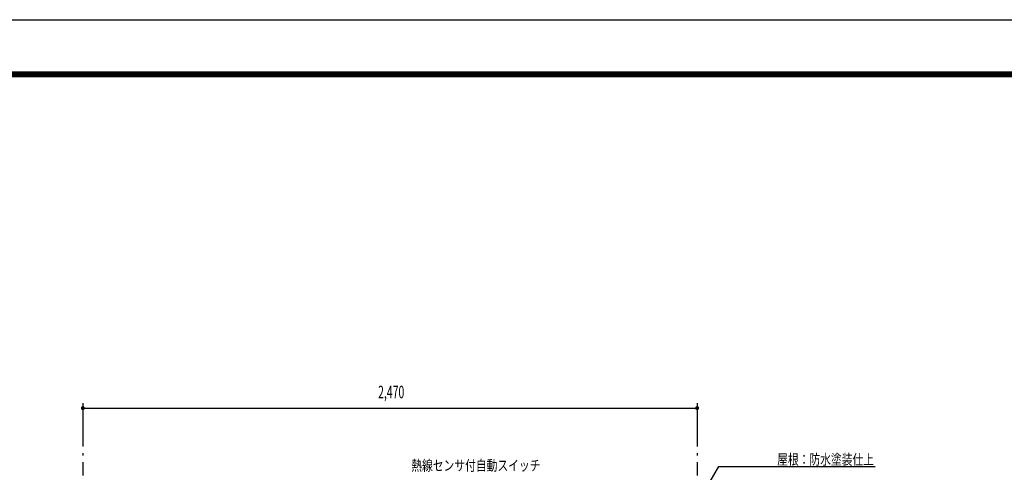
# Model space of a CAD drawing. Extents: x 0 to 35640, y 0 to 25200.
# Drawn here: x 19808 to 23767, y 19182 to 21000 of the extents above; entities that cross this region are included whole.
import ezdxf
from ezdxf.enums import TextEntityAlignment as Align

# ---------------------------------------------------------------- set-up
doc = ezdxf.new("R2010")
doc.units = 0
doc.header["$LTSCALE"] = 9
doc.linetypes.add('CENTER', pattern=[13, 6, -3, 1, -3])
doc.layers.get('0').update_dxf_attribs({"linetype": 'CONTINUOUS'})
doc.layers.get('DEFPOINTS').update_dxf_attribs({"linetype": 'CONTINUOUS'})
for name, color, linetype in [('0-4文字', 7, 'CONTINUOUS'), ('0-5寸法', 7, 'CONTINUOUS'), ('P_5DRAWFRAME', 104, 'CONTINUOUS')]:
    doc.layers.add(name, color=color, linetype=linetype)
doc.styles.add('BIGFONT', font='simplex.shx', dxfattribs={"bigfont": 'bigfont.shx'})
doc.styles.get("Standard").update_dxf_attribs({"font": 'simplex.shx', "bigfont": 'bigfont.shx'})

# ---------------------------------------------------------------- blocks, each defined once
blk = doc.blocks.new('DFP2')
at = {"color": 0}
for p, q in [((26.35, 409.5), (580.85, 409.5)), ((26.35, 409.4), (580.85, 409.4)), ((580.85, 409.3), (26.35, 409.3)), ((26.35, 409.2), (580.85, 409.2)), ((26.35, 409.1), (580.85, 409.1)), ((26.35, 409), (580.85, 409)), ((580.85, 408.9), (26.35, 408.9)), ((580.85, 408.8), (26.35, 408.8)), ((580.85, 408.7), (26.35, 408.7)), ((580.85, 408.6), (26.35, 408.6)), ((580.85, 408.5), (26.35, 408.5))]:
    blk.add_line(p, q, dxfattribs=at)
at = {"layer": 'DEFPOINTS', "color": 0}
blk.add_line((0, 420), (594, 420), dxfattribs=at)
at = {"color": 83, "ltscale": 0.5, "style": 'BIGFONT', "flags": 8}
for tag, p in [('REV05', (34.1, 32.19)), ('REV04', (34.1, 27.14)), ('REV03', (34.1, 21.89)), ('REV02', (34.1, 16.64)), ('REV01', (34.1, 11.39))]:
    blk.add_attdef(tag, text='', height=2, dxfattribs=at).set_placement(p, align=Align.BOTTOM_LEFT)
for tag, p in [('REVD5', (101.67, 32.19)), ('R5D', (116.23, 32.19)), ('R5C', (125.35, 32.19)), ('R5A', (134.48, 32.19)), ('REVD4', (101.67, 27.14)), ('R4D', (116.23, 27.14)), ('R4C', (125.35, 27.14)), ('R4A', (134.48, 27.14)), ('REVD3', (101.67, 21.89)), ('R3D', (116.23, 21.89)), ('R3C', (125.35, 21.89)), ('R3A', (134.48, 21.89)), ('REVD2', (101.67, 16.64)), ('R2D', (116.23, 16.64)), ('R2C', (125.35, 16.64)), ('R2A', (134.48, 16.64)), ('REVD1', (101.67, 11.39)), ('R1D', (116.23, 11.39)), ('R1C', (125.35, 11.39)), ('R1A', (134.48, 11.39))]:
    blk.add_attdef(tag, text='', height=2, dxfattribs=at).set_placement(p, align=Align.BOTTOM_CENTER)
at = {"color": 83, "ltscale": 0.5, "style": 'BIGFONT'}
for tag, height, p in [('PROJECT1', 4, (429.42, 29.5)), ('DATE', 3, (503.03, 29.02)), ('SCALE', 3, (542.35, 28.81)), ('PROJECT2', 4, (430.24, 20.28)), ('PROJECT3', 4, (430.24, 11.59)), ('DWGNO', 3, (513.51, 12.49))]:
    blk.add_attdef(tag, text='', height=height, dxfattribs=at).set_placement(p, align=Align.BOTTOM_CENTER)

msp = doc.modelspace()

# ---------------------------------------------------------------- linework, layer by layer
at = {"layer": '0-4文字', "color": 6, "linetype": 'Continuous'}
for p, q in [((22570, 19119.2), (22619.5, 19205)), ((22619.5, 19205), (23247.6, 19205))]:
    msp.add_line(p, q, dxfattribs=at)
at = {"layer": '0-5寸法', "color": 6, "linetype": 'Continuous'}
for p, q in [((20062, 19460), (20062, 19340)), ((20062, 19440), (22532, 19440)), ((22532, 19460), (22532, 19340))]:
    msp.add_line(p, q, dxfattribs=at)
at = {"layer": '0-5寸法', "color": 6, "linetype": 'CENTER'}
for p, q in [((20062, 19340), (20062, 17158.3)), ((22532, 19340), (22532, 17160.7))]:
    msp.add_line(p, q, dxfattribs=at)
at = {"layer": '0-5寸法', "color": 4, "linetype": 'Continuous', "const_width": 8}
for points in [[(20058, 19440, 1), (20066, 19440, 1)], [(22528, 19440, 1), (22536, 19440, 1)]]:
    msp.add_lwpolyline(points, format="xyb", close=True, dxfattribs=at)

# ---------------------------------------------------------------- block references
at = {"layer": 'P_5DRAWFRAME', "linetype": 'Continuous', "xscale": 20, "yscale": 20, "zscale": 20}
msp.add_blockref('DFP2', (17820, 12600), dxfattribs=at)

# ---------------------------------------------------------------- texts
at = {"layer": '0-4文字', "color": 5, "lineweight": -3, "width": 0.754}
for s, height, p in [('屋根：防水塗装仕上', 42.08, (22853.6, 19212.7)), ('熱線センサ付自動スイッチ', 42.075, (21382.7, 19188.5))]:
    msp.add_text(s, height=height, dxfattribs=at).set_placement(p)
at = {"layer": '0-5寸法', "color": 6, "lineweight": -3, "width": 0.611}
msp.add_text('2,470', height=50.49, dxfattribs=at).set_placement((21301.9, 19463.6), align=Align.BOTTOM_CENTER)

doc.saveas('drawing.dxf')
